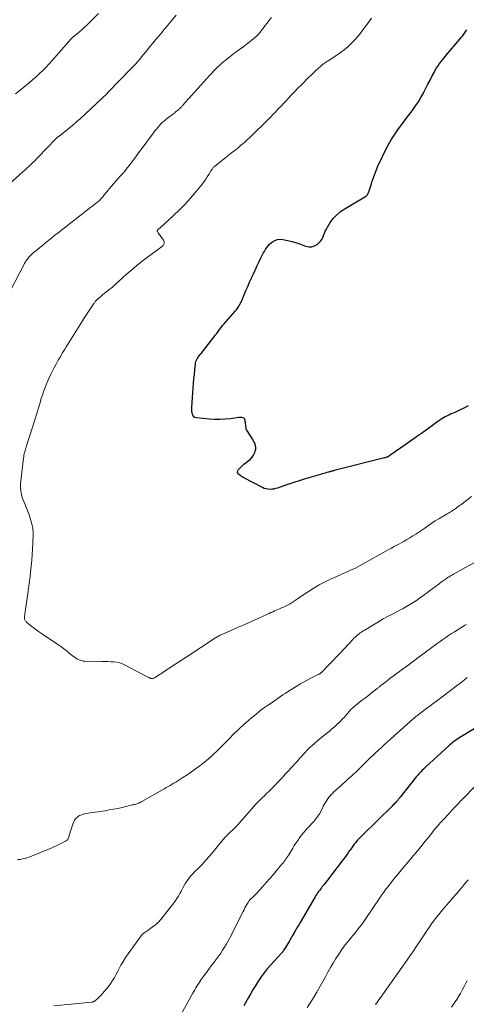
# Model space of a CAD drawing. Units: feet. Extents: x 1915000 to 1920034, y 560000 to 565000.
# Drawn here: x 1915725 to 1915852, y 561278 to 561558 of the extents above; entities that cross this region are included whole.
import ezdxf

# ---------------------------------------------------------------- set-up
doc = ezdxf.new("R2010")
doc.units = ezdxf.units.FT
doc.header["$LTSCALE"] = 100
doc.header["$MEASUREMENT"] = 0
doc.layers.add('CONTOUR INDEX', color=32, linetype='Continuous', lineweight=25)
doc.layers.add('CONTOUR INTERMEDIATE', color=40, linetype='Continuous', lineweight=15)

msp = doc.modelspace()

# ---------------------------------------------------------------- linework, layer by layer
at = {"layer": 'CONTOUR INDEX', "flags": 128}
for points, elevation in [([(1915853.03, 561448.5), (1915851.73, 561447.85), (1915850.94, 561447.47), (1915850.15, 561447.09), (1915849.36, 561446.72), (1915848.57, 561446.35), (1915848, 561446.1), (1915847.49, 561445.85), (1915846.98, 561445.6), (1915846.48, 561445.34), (1915845.98, 561445.07), (1915845.49, 561444.78), (1915845.01, 561444.48), (1915844.54, 561444.16), (1915844.08, 561443.83), (1915842.89, 561442.93), (1915841.83, 561442.15), (1915840.77, 561441.37), (1915839.7, 561440.6), (1915838.62, 561439.85), (1915834.71, 561437.12), (1915834.02, 561436.64), (1915833.32, 561436.16), (1915832.63, 561435.68), (1915831.93, 561435.2), (1915830.72, 561434.38), (1915830.63, 561434.32), (1915830.53, 561434.25), (1915830.44, 561434.19), (1915830.34, 561434.13), (1915830.24, 561434.07), (1915830.14, 561434.02), (1915830.03, 561433.97), (1915829.93, 561433.93), (1915829.84, 561433.9), (1915829.69, 561433.84), (1915829.54, 561433.79), (1915829.38, 561433.74), (1915829.23, 561433.7), (1915814.9, 561430.11), (1915814.7, 561430.06), (1915814.5, 561430), (1915814.3, 561429.95), (1915814.11, 561429.89), (1915813.91, 561429.83), (1915813.71, 561429.77), (1915813.51, 561429.72), (1915813.32, 561429.66), (1915812.82, 561429.51), (1915812.37, 561429.38), (1915811.93, 561429.25), (1915811.48, 561429.12), (1915811.04, 561428.99), (1915806.36, 561427.61), (1915804.91, 561427.17), (1915803.46, 561426.71), (1915802.02, 561426.24), (1915800.58, 561425.75), (1915798.76, 561425.11), (1915798.23, 561424.96), (1915797.7, 561424.84), (1915797.16, 561424.77), (1915796.62, 561424.74), (1915796.07, 561424.77), (1915795.55, 561424.86), (1915795.04, 561425.02), (1915794.54, 561425.24), (1915789.42, 561427.93), (1915789.28, 561428), (1915789.13, 561428.08), (1915789, 561428.16), (1915788.86, 561428.24), (1915788.72, 561428.33), (1915788.59, 561428.41), (1915788.46, 561428.51), (1915788.33, 561428.6), (1915787.79, 561429.02), (1915787.55, 561429.34), (1915787.44, 561429.67), (1915787.5, 561430.01), (1915787.68, 561430.36), (1915788.08, 561430.78), (1915788.64, 561431.34), (1915789.22, 561431.87), (1915789.84, 561432.37), (1915790.47, 561432.84), (1915790.54, 561432.88), (1915791.11, 561433.36), (1915791.6, 561433.9), (1915791.99, 561434.51), (1915792.3, 561435.18), (1915792.47, 561435.65), (1915792.58, 561436.13), (1915792.63, 561436.61), (1915792.56, 561437.09), (1915792.43, 561437.57), (1915792.22, 561438.04), (1915792, 561438.49), (1915791.75, 561438.94), (1915791.48, 561439.38), (1915790.05, 561441.56), (1915790, 561441.63), (1915789.96, 561441.71), (1915789.93, 561441.8), (1915789.91, 561441.88), (1915789.89, 561441.97), (1915789.87, 561442.06), (1915789.85, 561442.15), (1915789.84, 561442.24), (1915789.6, 561444.33), (1915789.52, 561444.58), (1915789.4, 561444.79), (1915789.21, 561444.95), (1915788.97, 561445.07), (1915788.69, 561445.13), (1915788.4, 561445.17), (1915788.11, 561445.17), (1915787.82, 561445.15), (1915785.4, 561444.83), (1915783.9, 561444.68), (1915782.39, 561444.6), (1915780.89, 561444.62), (1915779.38, 561444.71), (1915775.72, 561445.07), (1915775.4, 561445.16), (1915775.12, 561445.3), (1915774.9, 561445.52), (1915774.72, 561445.8), (1915774.6, 561446.13), (1915774.51, 561446.47), (1915774.46, 561446.82), (1915774.44, 561447.18), (1915774.44, 561447.47), (1915774.45, 561447.98), (1915774.47, 561448.48), (1915774.49, 561448.99), (1915774.52, 561449.49), (1915774.83, 561453.54), (1915774.93, 561454.83), (1915775.03, 561456.13), (1915775.15, 561457.42), (1915775.27, 561458.71), (1915775.45, 561460.44), (1915775.52, 561460.85), (1915775.64, 561461.26), (1915775.81, 561461.63), (1915776.02, 561462), (1915776.27, 561462.35), (1915776.53, 561462.69), (1915776.79, 561463.04), (1915777.05, 561463.38), (1915780.67, 561467.98), (1915781.09, 561468.52), (1915781.51, 561469.07), (1915781.92, 561469.63), (1915782.33, 561470.18), (1915782.74, 561470.73), (1915783.17, 561471.28), (1915783.61, 561471.81), (1915784.06, 561472.33), (1915786.85, 561475.47), (1915787.09, 561475.75), (1915787.32, 561476.04), (1915787.53, 561476.34), (1915787.73, 561476.64), (1915787.92, 561476.96), (1915788.1, 561477.28), (1915788.27, 561477.61), (1915788.42, 561477.95), (1915789.3, 561480.01), (1915789.81, 561481.22), (1915790.33, 561482.41), (1915790.86, 561483.61), (1915791.4, 561484.8), (1915791.41, 561484.83), (1915791.95, 561486.01), (1915792.49, 561487.18), (1915793.04, 561488.34), (1915793.6, 561489.51), (1915794.17, 561490.68), (1915794.45, 561491.26), (1915794.74, 561491.82), (1915795.05, 561492.38), (1915795.37, 561492.94), (1915795.72, 561493.46), (1915796.11, 561493.96), (1915796.55, 561494.41), (1915797.03, 561494.83), (1915797.36, 561495.08), (1915798.05, 561495.49), (1915798.78, 561495.75), (1915799.54, 561495.82), (1915800.34, 561495.75), (1915802.95, 561495.14), (1915803.93, 561494.89), (1915804.89, 561494.6), (1915805.84, 561494.26), (1915806.78, 561493.88), (1915806.87, 561493.84), (1915807.72, 561493.65), (1915808.54, 561493.64), (1915809.32, 561493.91), (1915810.07, 561494.37), (1915810.52, 561494.78), (1915810.97, 561495.25), (1915811.35, 561495.76), (1915811.65, 561496.32), (1915811.9, 561496.92), (1915812.12, 561497.53), (1915812.37, 561498.14), (1915812.67, 561498.72), (1915813, 561499.29), (1915813.8, 561500.55), (1915814.62, 561501.67), (1915815.54, 561502.69), (1915816.59, 561503.58), (1915817.73, 561504.37), (1915823.61, 561507.84), (1915823.7, 561507.89), (1915823.79, 561507.95), (1915823.88, 561508), (1915823.97, 561508.06), (1915824.05, 561508.12), (1915824.13, 561508.19), (1915824.21, 561508.26), (1915824.28, 561508.34), (1915824.31, 561508.37), (1915824.38, 561508.48), (1915824.45, 561508.58), (1915824.51, 561508.69), (1915824.56, 561508.81), (1915824.59, 561508.9), (1915824.66, 561509.07), (1915824.72, 561509.24), (1915824.77, 561509.4), (1915824.83, 561509.57), (1915825.48, 561511.59), (1915825.73, 561512.36), (1915825.98, 561513.12), (1915826.25, 561513.87), (1915826.52, 561514.63), (1915826.81, 561515.37), (1915827.11, 561516.12), (1915827.43, 561516.85), (1915827.77, 561517.57), (1915829.42, 561520.98), (1915830.22, 561522.52), (1915831.08, 561524.04), (1915832.02, 561525.5), (1915833.02, 561526.92), (1915833.21, 561527.17), (1915834.16, 561528.45), (1915835.12, 561529.72), (1915836.07, 561531), (1915837.03, 561532.27), (1915837.24, 561532.54), (1915838.06, 561533.7), (1915838.85, 561534.88), (1915839.56, 561536.11), (1915840.24, 561537.36), (1915840.34, 561537.57), (1915840.94, 561538.73), (1915841.53, 561539.9), (1915842.14, 561541.06), (1915842.75, 561542.21), (1915843.28, 561543.21), (1915843.64, 561543.86), (1915844.02, 561544.5), (1915844.42, 561545.12), (1915844.85, 561545.73), (1915845.29, 561546.33), (1915845.74, 561546.92), (1915846.21, 561547.5), (1915846.69, 561548.08), (1915850.64, 561552.7), (1915850.99, 561553.12), (1915851.33, 561553.55), (1915851.66, 561553.99), (1915851.99, 561554.44), (1915852.3, 561554.9), (1915852.61, 561555.36)], 1120), ([(1915855.21, 561356.98), (1915850.14, 561353.92), (1915849.79, 561353.7), (1915849.44, 561353.47), (1915849.11, 561353.22), (1915848.77, 561352.98), (1915848.45, 561352.72), (1915848.13, 561352.45), (1915847.81, 561352.18), (1915847.5, 561351.9), (1915840.92, 561345.89), (1915840.58, 561345.57), (1915840.24, 561345.25), (1915839.9, 561344.92), (1915839.58, 561344.59), (1915839.25, 561344.25), (1915838.94, 561343.91), (1915838.64, 561343.55), (1915838.34, 561343.19), (1915833.65, 561337.27), (1915833.5, 561337.09), (1915833.35, 561336.9), (1915833.2, 561336.72), (1915833.04, 561336.53), (1915832.91, 561336.37), (1915832.82, 561336.27), (1915832.73, 561336.17), (1915832.65, 561336.07), (1915832.56, 561335.97), (1915832.29, 561335.69), (1915832.06, 561335.46), (1915831.83, 561335.23), (1915831.6, 561335), (1915831.37, 561334.77), (1915822.86, 561326.44), (1915822.39, 561325.96), (1915821.92, 561325.47), (1915821.47, 561324.96), (1915821.03, 561324.45), (1915820.6, 561323.92), (1915820.19, 561323.38), (1915819.79, 561322.83), (1915819.4, 561322.27), (1915819.29, 561322.1), (1915818.84, 561321.45), (1915818.39, 561320.81), (1915817.92, 561320.17), (1915817.45, 561319.55), (1915814.11, 561315.18), (1915813.59, 561314.51), (1915813.07, 561313.84), (1915812.55, 561313.17), (1915812.02, 561312.51), (1915811.52, 561311.88), (1915811.25, 561311.53), (1915810.98, 561311.17), (1915810.71, 561310.82), (1915810.45, 561310.46), (1915810.2, 561310.09), (1915809.96, 561309.72), (1915809.72, 561309.34), (1915809.49, 561308.96), (1915805.19, 561301.7), (1915804.81, 561301.06), (1915804.44, 561300.41), (1915804.07, 561299.77), (1915803.7, 561299.12), (1915803.07, 561298.01), (1915803.02, 561297.92), (1915802.97, 561297.83), (1915802.91, 561297.74), (1915802.86, 561297.65), (1915802.81, 561297.56), (1915802.76, 561297.47), (1915802.7, 561297.38), (1915802.65, 561297.29), (1915802.19, 561296.52), (1915801.91, 561296.04), (1915801.62, 561295.57), (1915801.34, 561295.09), (1915801.05, 561294.62), (1915800.61, 561293.87), (1915800.54, 561293.77), (1915800.47, 561293.67), (1915800.4, 561293.57), (1915800.32, 561293.47), (1915800.24, 561293.37), (1915800.16, 561293.28), (1915800.07, 561293.19), (1915799.99, 561293.09), (1915796.8, 561289.56), (1915795.88, 561288.5), (1915795, 561287.4), (1915794.16, 561286.27), (1915793.36, 561285.11), (1915793.31, 561285.03), (1915792.58, 561283.88), (1915791.86, 561282.72), (1915791.17, 561281.55), (1915790.5, 561280.36), (1915790.14, 561279.71), (1915789.65, 561278.85), (1915789.17, 561277.98)], 1100)]:
    msp.add_lwpolyline(points, dxfattribs=dict(at, elevation=elevation))
at = {"layer": 'CONTOUR INTERMEDIATE', "flags": 128}
for points, elevation in [([(1915718.78, 561508.25), (1915726.4, 561514.98), (1915726.97, 561515.49), (1915727.54, 561516.01), (1915728.11, 561516.53), (1915728.67, 561517.05), (1915729.23, 561517.58), (1915729.77, 561518.11), (1915730.32, 561518.65), (1915730.85, 561519.21), (1915735.6, 561524.18), (1915735.65, 561524.23), (1915735.7, 561524.28), (1915735.74, 561524.33), (1915735.79, 561524.38), (1915735.84, 561524.42), (1915735.89, 561524.47), (1915735.94, 561524.52), (1915735.99, 561524.56), (1915736.16, 561524.69), (1915736.29, 561524.8), (1915736.43, 561524.91), (1915736.57, 561525.02), (1915736.7, 561525.13), (1915738.55, 561526.57), (1915739.6, 561527.4), (1915740.64, 561528.26), (1915741.65, 561529.14), (1915742.65, 561530.04), (1915748.84, 561535.79), (1915749.31, 561536.24), (1915749.78, 561536.69), (1915750.23, 561537.14), (1915750.68, 561537.61), (1915751.13, 561538.08), (1915751.58, 561538.54), (1915752.03, 561539.01), (1915752.48, 561539.47), (1915758.5, 561545.65), (1915758.58, 561545.74), (1915758.66, 561545.83), (1915758.74, 561545.92), (1915758.82, 561546.01), (1915758.9, 561546.1), (1915758.98, 561546.19), (1915759.06, 561546.28), (1915759.14, 561546.38), (1915760.63, 561548.22), (1915761.32, 561549.07), (1915762.01, 561549.92), (1915762.71, 561550.77), (1915763.41, 561551.61), (1915764.11, 561552.45), (1915764.82, 561553.29), (1915765.52, 561554.13), (1915766.22, 561554.97), (1915770.01, 561559.52)], 1108), ([(1915724.28, 561537.11), (1915725.6, 561538.18), (1915727.15, 561539.43), (1915728.17, 561540.27), (1915729.17, 561541.12), (1915730.15, 561541.99), (1915731.11, 561542.88), (1915732.06, 561543.79), (1915732.98, 561544.72), (1915733.88, 561545.68), (1915734.76, 561546.65), (1915740.09, 561552.73), (1915740.15, 561552.8), (1915740.21, 561552.86), (1915740.27, 561552.93), (1915740.34, 561552.99), (1915740.41, 561553.05), (1915740.48, 561553.11), (1915740.55, 561553.17), (1915740.62, 561553.23), (1915741.9, 561554.25), (1915742.6, 561554.83), (1915743.29, 561555.43), (1915743.96, 561556.05), (1915744.62, 561556.68), (1915747.91, 561559.93)], 1104), ([(1915721.49, 561478.53), (1915726.88, 561488.96), (1915727.12, 561489.39), (1915727.38, 561489.8), (1915727.68, 561490.2), (1915727.99, 561490.59), (1915728.03, 561490.64), (1915728.34, 561490.98), (1915728.66, 561491.31), (1915729, 561491.63), (1915729.35, 561491.93), (1915729.71, 561492.22), (1915730.07, 561492.52), (1915730.42, 561492.81), (1915730.78, 561493.1), (1915731.98, 561494.08), (1915732.86, 561494.8), (1915733.74, 561495.52), (1915734.63, 561496.22), (1915735.52, 561496.93), (1915736.41, 561497.63), (1915737.3, 561498.33), (1915738.19, 561499.03), (1915739.09, 561499.73), (1915744.79, 561504.18), (1915745.34, 561504.61), (1915745.89, 561505.03), (1915746.44, 561505.46), (1915746.98, 561505.89), (1915747.99, 561506.68), (1915748.03, 561506.71), (1915748.08, 561506.75), (1915748.12, 561506.79), (1915748.17, 561506.83), (1915748.21, 561506.87), (1915748.26, 561506.91), (1915748.3, 561506.95), (1915748.34, 561506.99), (1915748.69, 561507.4), (1915748.91, 561507.65), (1915749.12, 561507.9), (1915749.33, 561508.16), (1915749.54, 561508.41), (1915750.34, 561509.4), (1915750.95, 561510.14), (1915751.57, 561510.88), (1915752.21, 561511.6), (1915752.85, 561512.32), (1915753.42, 561512.94), (1915754.1, 561513.71), (1915754.78, 561514.49), (1915755.44, 561515.28), (1915756.08, 561516.08), (1915756.44, 561516.53), (1915756.9, 561517.11), (1915757.35, 561517.7), (1915757.8, 561518.3), (1915758.24, 561518.9), (1915758.67, 561519.5), (1915759.11, 561520.1), (1915759.55, 561520.7), (1915760, 561521.3), (1915763.54, 561526.06), (1915763.94, 561526.58), (1915764.35, 561527.1), (1915764.77, 561527.61), (1915765.2, 561528.11), (1915765.65, 561528.59), (1915766.12, 561529.05), (1915766.62, 561529.49), (1915767.13, 561529.9), (1915769.3, 561531.58), (1915769.56, 561531.78), (1915769.81, 561531.98), (1915770.07, 561532.18), (1915770.32, 561532.39), (1915770.72, 561532.71), (1915770.87, 561532.83), (1915771.01, 561532.96), (1915771.15, 561533.1), (1915771.28, 561533.24), (1915771.4, 561533.38), (1915771.53, 561533.53), (1915771.66, 561533.67), (1915771.78, 561533.81), (1915779.59, 561542.47), (1915781.25, 561544.21), (1915782.99, 561545.86), (1915784.82, 561547.4), (1915786.73, 561548.87), (1915789.17, 561550.62), (1915789.9, 561551.16), (1915790.62, 561551.71), (1915791.33, 561552.28), (1915792.03, 561552.86), (1915792.23, 561553.03), (1915792.8, 561553.55), (1915793.35, 561554.09), (1915793.86, 561554.67), (1915794.35, 561555.27), (1915794.62, 561555.63), (1915795.23, 561556.43), (1915795.84, 561557.22), (1915796.45, 561558.02), (1915797.06, 561558.81)], 1112), ([(1915853.93, 561422.71), (1915851.24, 561420.67), (1915850.88, 561420.4), (1915850.51, 561420.12), (1915850.14, 561419.84), (1915849.77, 561419.56), (1915849.66, 561419.47), (1915849.34, 561419.24), (1915849.02, 561419.02), (1915848.7, 561418.8), (1915848.37, 561418.59), (1915848.03, 561418.39), (1915847.69, 561418.19), (1915847.36, 561417.99), (1915847.02, 561417.79), (1915845.61, 561416.98), (1915844.61, 561416.39), (1915843.63, 561415.79), (1915842.67, 561415.16), (1915841.71, 561414.51), (1915841.48, 561414.35), (1915840.65, 561413.77), (1915839.81, 561413.19), (1915838.97, 561412.62), (1915838.13, 561412.05), (1915837.28, 561411.5), (1915836.42, 561410.97), (1915835.54, 561410.46), (1915834.65, 561409.97), (1915832.49, 561408.82), (1915832.34, 561408.74), (1915832.19, 561408.66), (1915832.05, 561408.57), (1915831.9, 561408.48), (1915831.77, 561408.4), (1915831.69, 561408.36), (1915831.61, 561408.31), (1915831.53, 561408.26), (1915831.46, 561408.2), (1915831.38, 561408.15), (1915831.3, 561408.1), (1915831.22, 561408.06), (1915831.14, 561408.01), (1915822.31, 561403.12), (1915821.63, 561402.76), (1915820.94, 561402.4), (1915820.24, 561402.07), (1915819.53, 561401.75), (1915818.82, 561401.44), (1915818.1, 561401.12), (1915817.39, 561400.81), (1915816.68, 561400.49), (1915814.06, 561399.3), (1915812.32, 561398.47), (1915810.62, 561397.58), (1915808.97, 561396.61), (1915807.34, 561395.58), (1915804.84, 561393.92), (1915804.49, 561393.68), (1915804.14, 561393.44), (1915803.8, 561393.2), (1915803.45, 561392.95), (1915803.1, 561392.71), (1915802.75, 561392.48), (1915802.38, 561392.27), (1915802.01, 561392.07), (1915801.64, 561391.88), (1915801.07, 561391.59), (1915800.5, 561391.32), (1915799.92, 561391.06), (1915799.34, 561390.81), (1915797.97, 561390.23), (1915797.45, 561390), (1915796.93, 561389.77), (1915796.42, 561389.52), (1915795.9, 561389.27), (1915795.39, 561389.02), (1915794.88, 561388.77), (1915794.36, 561388.53), (1915793.84, 561388.3), (1915788.65, 561386.01), (1915787.61, 561385.56), (1915786.58, 561385.1), (1915785.54, 561384.65), (1915784.51, 561384.2), (1915783, 561383.55), (1915782.72, 561383.42), (1915782.44, 561383.29), (1915782.16, 561383.15), (1915781.89, 561383.01), (1915781.62, 561382.85), (1915781.35, 561382.7), (1915781.09, 561382.53), (1915780.83, 561382.37), (1915773.08, 561377.3), (1915771.49, 561376.26), (1915769.89, 561375.22), (1915768.3, 561374.18), (1915766.71, 561373.13), (1915763.78, 561371.21), (1915763.65, 561371.14), (1915763.51, 561371.07), (1915763.37, 561371.03), (1915763.22, 561370.99), (1915763.07, 561370.98), (1915762.93, 561370.98), (1915762.79, 561371.01), (1915762.65, 561371.06), (1915762.52, 561371.12), (1915762.39, 561371.19), (1915762.25, 561371.25), (1915762.12, 561371.32), (1915755.5, 561374.81), (1915754.72, 561375.16), (1915753.93, 561375.44), (1915753.11, 561375.62), (1915752.27, 561375.73), (1915751.41, 561375.78), (1915750.55, 561375.82), (1915749.69, 561375.85), (1915748.84, 561375.87), (1915744.06, 561375.92), (1915743.5, 561375.97), (1915742.95, 561376.08), (1915742.44, 561376.27), (1915741.93, 561376.53), (1915741.45, 561376.83), (1915740.98, 561377.15), (1915740.52, 561377.49), (1915740.07, 561377.85), (1915739.46, 561378.35), (1915738.71, 561378.95), (1915737.94, 561379.54), (1915737.16, 561380.11), (1915736.36, 561380.66), (1915731.67, 561383.82), (1915730.89, 561384.36), (1915730.11, 561384.92), (1915729.35, 561385.5), (1915728.61, 561386.1), (1915727.46, 561387.03), (1915727.31, 561387.18), (1915727.17, 561387.34), (1915727.05, 561387.52), (1915726.96, 561387.71), (1915726.94, 561387.74), (1915726.87, 561387.96), (1915726.83, 561388.18), (1915726.82, 561388.41), (1915726.83, 561388.64), (1915727.88, 561395.78), (1915727.94, 561396.21), (1915728.01, 561396.65), (1915728.07, 561397.08), (1915728.14, 561397.51), (1915728.21, 561397.94), (1915728.27, 561398.38), (1915728.32, 561398.81), (1915728.37, 561399.25), (1915728.76, 561402.96), (1915728.91, 561404.59), (1915729.04, 561406.22), (1915729.13, 561407.85), (1915729.21, 561409.49), (1915729.29, 561412.03), (1915729.3, 561412.39), (1915729.3, 561412.75), (1915729.28, 561413.12), (1915729.26, 561413.48), (1915729.21, 561413.84), (1915729.16, 561414.2), (1915729.08, 561414.55), (1915728.98, 561414.9), (1915728.39, 561416.86), (1915728.08, 561417.83), (1915727.74, 561418.78), (1915727.37, 561419.72), (1915726.97, 561420.66), (1915726.67, 561421.33), (1915726.43, 561421.93), (1915726.21, 561422.53), (1915726.03, 561423.15), (1915725.88, 561423.78), (1915725.78, 561424.42), (1915725.73, 561425.05), (1915725.73, 561425.69), (1915725.77, 561426.34), (1915726.6, 561433.62), (1915726.66, 561434.04), (1915726.72, 561434.44), (1915726.81, 561434.85), (1915726.91, 561435.25), (1915727.02, 561435.66), (1915727.13, 561436.05), (1915727.25, 561436.45), (1915727.38, 561436.85), (1915730.03, 561445.12), (1915730.31, 561446.04), (1915730.59, 561446.95), (1915730.85, 561447.88), (1915731.11, 561448.8), (1915731.37, 561449.72), (1915731.64, 561450.64), (1915731.94, 561451.55), (1915732.26, 561452.45), (1915732.64, 561453.49), (1915733.18, 561454.9), (1915733.77, 561456.28), (1915734.42, 561457.64), (1915735.11, 561458.98), (1915735.83, 561460.31), (1915736.23, 561461.04), (1915736.65, 561461.77), (1915737.07, 561462.49), (1915737.5, 561463.21), (1915737.62, 561463.41), (1915737.99, 561464.02), (1915738.37, 561464.63), (1915738.74, 561465.24), (1915739.12, 561465.85), (1915743.4, 561472.66), (1915743.96, 561473.54), (1915744.52, 561474.41), (1915745.08, 561475.29), (1915745.65, 561476.16), (1915746.57, 561477.57), (1915746.68, 561477.74), (1915746.8, 561477.9), (1915746.92, 561478.05), (1915747.05, 561478.2), (1915747.19, 561478.35), (1915747.33, 561478.49), (1915747.47, 561478.63), (1915747.62, 561478.76), (1915748.48, 561479.49), (1915749.06, 561479.98), (1915749.65, 561480.46), (1915750.24, 561480.95), (1915750.83, 561481.43), (1915751.84, 561482.23), (1915752.05, 561482.4), (1915752.25, 561482.58), (1915752.46, 561482.76), (1915752.66, 561482.94), (1915752.86, 561483.12), (1915753.06, 561483.3), (1915753.26, 561483.49), (1915753.47, 561483.67), (1915755.9, 561485.88), (1915757.33, 561487.14), (1915758.79, 561488.37), (1915760.29, 561489.56), (1915761.81, 561490.71), (1915765.36, 561493.31), (1915765.55, 561493.45), (1915765.73, 561493.59), (1915765.91, 561493.74), (1915766.08, 561493.89), (1915766.24, 561494.06), (1915766.37, 561494.24), (1915766.47, 561494.44), (1915766.55, 561494.65), (1915766.56, 561494.67), (1915766.59, 561494.89), (1915766.58, 561495.11), (1915766.51, 561495.32), (1915766.4, 561495.52), (1915765.61, 561496.61), (1915765.43, 561496.86), (1915765.25, 561497.11), (1915765.07, 561497.36), (1915764.89, 561497.6), (1915764.63, 561497.97), (1915764.59, 561498.04), (1915764.57, 561498.11), (1915764.57, 561498.18), (1915764.59, 561498.26), (1915764.62, 561498.33), (1915764.66, 561498.4), (1915764.7, 561498.46), (1915764.76, 561498.51), (1915765, 561498.73), (1915765.05, 561498.77), (1915765.11, 561498.82), (1915765.16, 561498.86), (1915765.22, 561498.91), (1915765.28, 561498.95), (1915765.33, 561499), (1915765.39, 561499.04), (1915765.44, 561499.09), (1915769.24, 561502.55), (1915770.9, 561504.14), (1915772.52, 561505.78), (1915774.06, 561507.49), (1915775.54, 561509.25), (1915777.44, 561511.6), (1915777.92, 561512.23), (1915778.39, 561512.87), (1915778.83, 561513.53), (1915779.25, 561514.21), (1915779.85, 561515.22), (1915779.96, 561515.39), (1915780.07, 561515.57), (1915780.19, 561515.73), (1915780.31, 561515.9), (1915780.44, 561516.06), (1915780.58, 561516.21), (1915780.72, 561516.35), (1915780.88, 561516.48), (1915781.95, 561517.36), (1915782.65, 561517.92), (1915783.35, 561518.48), (1915784.06, 561519.03), (1915784.77, 561519.58), (1915785.73, 561520.33), (1915786.38, 561520.84), (1915787.03, 561521.36), (1915787.67, 561521.89), (1915788.31, 561522.43), (1915788.93, 561522.97), (1915789.56, 561523.53), (1915790.17, 561524.09), (1915790.78, 561524.66), (1915793.3, 561527.06), (1915793.92, 561527.65), (1915794.54, 561528.25), (1915795.16, 561528.86), (1915795.77, 561529.47), (1915796.37, 561530.08), (1915796.97, 561530.69), (1915797.57, 561531.31), (1915798.17, 561531.93), (1915798.4, 561532.18), (1915799.11, 561532.93), (1915799.82, 561533.67), (1915800.52, 561534.43), (1915801.22, 561535.18), (1915801.72, 561535.71), (1915802.67, 561536.73), (1915803.63, 561537.74), (1915804.6, 561538.74), (1915805.58, 561539.73), (1915807.7, 561541.84), (1915808.34, 561542.48), (1915808.99, 561543.1), (1915809.65, 561543.72), (1915810.32, 561544.33), (1915811.22, 561545.13), (1915811.45, 561545.33), (1915811.68, 561545.52), (1915811.93, 561545.7), (1915812.18, 561545.87), (1915812.43, 561546.04), (1915812.69, 561546.2), (1915812.95, 561546.37), (1915813.2, 561546.54), (1915815.64, 561548.1), (1915816.73, 561548.85), (1915817.77, 561549.65), (1915818.77, 561550.51), (1915819.72, 561551.42), (1915820.63, 561552.38), (1915821.51, 561553.37), (1915822.35, 561554.39), (1915823.16, 561555.43), (1915825.05, 561557.96), (1915825.53, 561558.62)], 1116), ([(1915856.68, 561405), (1915848.8, 561400.64), (1915848.5, 561400.47), (1915848.19, 561400.3), (1915847.89, 561400.12), (1915847.59, 561399.94), (1915847.29, 561399.76), (1915846.99, 561399.57), (1915846.71, 561399.37), (1915846.42, 561399.16), (1915845.89, 561398.77), (1915845.34, 561398.37), (1915844.79, 561397.96), (1915844.24, 561397.56), (1915843.7, 561397.15), (1915840.09, 561394.46), (1915839.19, 561393.81), (1915838.28, 561393.19), (1915837.36, 561392.59), (1915836.42, 561392.01), (1915835.46, 561391.46), (1915834.5, 561390.91), (1915833.53, 561390.39), (1915832.55, 561389.88), (1915831.66, 561389.43), (1915830.25, 561388.69), (1915828.84, 561387.92), (1915827.46, 561387.12), (1915826.08, 561386.3), (1915823.44, 561384.68), (1915823.06, 561384.44), (1915822.69, 561384.2), (1915822.32, 561383.94), (1915821.96, 561383.68), (1915821.61, 561383.42), (1915821.43, 561383.29), (1915821.25, 561383.14), (1915821.08, 561382.99), (1915820.91, 561382.84), (1915820.75, 561382.68), (1915820.59, 561382.52), (1915820.43, 561382.36), (1915820.27, 561382.19), (1915817.69, 561379.41), (1915816.59, 561378.24), (1915815.49, 561377.07), (1915814.38, 561375.92), (1915813.26, 561374.77), (1915811.18, 561372.66), (1915811.09, 561372.58), (1915811, 561372.5), (1915810.9, 561372.42), (1915810.79, 561372.35), (1915810.68, 561372.29), (1915810.58, 561372.22), (1915810.46, 561372.17), (1915810.35, 561372.11), (1915808.8, 561371.38), (1915807.92, 561370.94), (1915807.04, 561370.48), (1915806.19, 561370), (1915805.34, 561369.5), (1915802.36, 561367.66), (1915801.67, 561367.22), (1915800.98, 561366.78), (1915800.3, 561366.34), (1915799.63, 561365.88), (1915798.95, 561365.43), (1915798.28, 561364.97), (1915797.61, 561364.5), (1915796.94, 561364.04), (1915795.97, 561363.36), (1915794.82, 561362.54), (1915793.69, 561361.7), (1915792.59, 561360.82), (1915791.51, 561359.92), (1915790.65, 561359.19), (1915789.2, 561357.91), (1915787.78, 561356.6), (1915786.38, 561355.26), (1915785.01, 561353.89), (1915783.61, 561352.45), (1915782.9, 561351.73), (1915782.18, 561351.01), (1915781.46, 561350.3), (1915780.73, 561349.6), (1915779.99, 561348.91), (1915779.24, 561348.24), (1915778.46, 561347.59), (1915777.67, 561346.96), (1915776.7, 561346.22), (1915775.52, 561345.33), (1915774.32, 561344.47), (1915773.1, 561343.64), (1915771.86, 561342.84), (1915770.43, 561341.94), (1915769.9, 561341.6), (1915769.36, 561341.27), (1915768.81, 561340.95), (1915768.27, 561340.63), (1915767.72, 561340.31), (1915767.17, 561340), (1915766.62, 561339.68), (1915766.07, 561339.37), (1915760.24, 561336.03), (1915759.96, 561335.88), (1915759.68, 561335.74), (1915759.4, 561335.62), (1915759.1, 561335.51), (1915758.81, 561335.42), (1915758.51, 561335.33), (1915758.2, 561335.25), (1915757.9, 561335.17), (1915757.8, 561335.15), (1915757.45, 561335.08), (1915757.09, 561335), (1915756.74, 561334.91), (1915756.39, 561334.83), (1915754.65, 561334.4), (1915753.43, 561334.12), (1915752.2, 561333.86), (1915750.97, 561333.65), (1915749.73, 561333.45), (1915744.93, 561332.78), (1915744.45, 561332.69), (1915743.98, 561332.58), (1915743.52, 561332.44), (1915743.07, 561332.28), (1915742.87, 561332.2), (1915742.53, 561332.04), (1915742.2, 561331.86), (1915741.9, 561331.65), (1915741.61, 561331.41), (1915741.35, 561331.15), (1915741.13, 561330.86), (1915740.95, 561330.54), (1915740.8, 561330.2), (1915740.19, 561328.44), (1915740.02, 561327.95), (1915739.87, 561327.46), (1915739.73, 561326.96), (1915739.61, 561326.46), (1915739.45, 561325.82), (1915739.39, 561325.65), (1915739.32, 561325.48), (1915739.22, 561325.33), (1915739.1, 561325.19), (1915738.96, 561325.07), (1915738.81, 561324.95), (1915738.66, 561324.85), (1915738.49, 561324.76), (1915737.39, 561324.2), (1915736.66, 561323.84), (1915735.93, 561323.5), (1915735.2, 561323.17), (1915734.45, 561322.85), (1915728.37, 561320.35), (1915727.7, 561320.11), (1915727.01, 561319.89), (1915726.31, 561319.74), (1915725.6, 561319.61), (1915724.88, 561319.56)], 1112), ([(1915852.51, 561386.37), (1915852.08, 561386.12), (1915851.66, 561385.86), (1915849.07, 561384.29), (1915848.24, 561383.77), (1915847.42, 561383.23), (1915846.6, 561382.68), (1915845.8, 561382.12), (1915845, 561381.55), (1915844.2, 561380.98), (1915843.41, 561380.39), (1915842.62, 561379.81), (1915838.64, 561376.84), (1915837.48, 561375.98), (1915836.31, 561375.11), (1915835.15, 561374.25), (1915833.98, 561373.39), (1915833.44, 561372.99), (1915832.55, 561372.32), (1915831.65, 561371.65), (1915830.76, 561370.98), (1915829.88, 561370.3), (1915828.44, 561369.2), (1915828.27, 561369.07), (1915828.11, 561368.94), (1915827.94, 561368.81), (1915827.77, 561368.68), (1915827.61, 561368.55), (1915827.44, 561368.42), (1915827.28, 561368.29), (1915827.11, 561368.16), (1915825.45, 561366.85), (1915824.62, 561366.2), (1915823.79, 561365.56), (1915822.96, 561364.91), (1915822.14, 561364.27), (1915820.93, 561363.33), (1915820.71, 561363.15), (1915820.49, 561362.97), (1915820.27, 561362.78), (1915820.06, 561362.59), (1915819.85, 561362.4), (1915819.65, 561362.19), (1915819.46, 561361.98), (1915819.27, 561361.77), (1915818.69, 561361.08), (1915818.2, 561360.52), (1915817.71, 561359.97), (1915817.2, 561359.44), (1915816.68, 561358.91), (1915816.3, 561358.53), (1915815.6, 561357.87), (1915814.9, 561357.22), (1915814.17, 561356.59), (1915813.44, 561355.98), (1915812.69, 561355.37), (1915811.95, 561354.77), (1915811.2, 561354.16), (1915810.46, 561353.54), (1915809.19, 561352.49), (1915808.66, 561352.02), (1915808.14, 561351.55), (1915807.63, 561351.06), (1915807.14, 561350.55), (1915806.66, 561350.03), (1915806.18, 561349.51), (1915805.71, 561348.98), (1915805.25, 561348.45), (1915805.17, 561348.36), (1915804.67, 561347.78), (1915804.16, 561347.21), (1915803.65, 561346.65), (1915803.12, 561346.08), (1915801.46, 561344.31), (1915800.99, 561343.82), (1915800.54, 561343.32), (1915800.08, 561342.82), (1915799.63, 561342.31), (1915799.18, 561341.81), (1915798.72, 561341.32), (1915798.25, 561340.83), (1915797.77, 561340.35), (1915796.32, 561338.91), (1915795.7, 561338.3), (1915795.07, 561337.69), (1915794.43, 561337.08), (1915793.8, 561336.47), (1915793.17, 561335.86), (1915792.56, 561335.23), (1915791.96, 561334.59), (1915791.38, 561333.93), (1915788, 561330), (1915787.83, 561329.8), (1915787.66, 561329.61), (1915787.48, 561329.41), (1915787.3, 561329.21), (1915787.12, 561329.02), (1915786.94, 561328.83), (1915786.76, 561328.64), (1915786.57, 561328.46), (1915784.77, 561326.76), (1915784.5, 561326.5), (1915784.24, 561326.25), (1915783.99, 561325.98), (1915783.74, 561325.71), (1915783.5, 561325.44), (1915783.26, 561325.16), (1915783.02, 561324.88), (1915782.79, 561324.6), (1915780.47, 561321.74), (1915779.45, 561320.53), (1915778.42, 561319.35), (1915777.34, 561318.2), (1915776.24, 561317.07), (1915775.13, 561315.98), (1915774.59, 561315.4), (1915774.06, 561314.81), (1915773.57, 561314.19), (1915773.1, 561313.54), (1915772.67, 561312.88), (1915772.26, 561312.2), (1915771.87, 561311.5), (1915771.51, 561310.8), (1915771.45, 561310.69), (1915771.06, 561309.93), (1915770.63, 561309.19), (1915770.16, 561308.48), (1915769.67, 561307.78), (1915766.33, 561303.37), (1915765.63, 561302.53), (1915764.88, 561301.73), (1915764.06, 561301.01), (1915763.2, 561300.34), (1915761.89, 561299.42), (1915761.64, 561299.24), (1915761.4, 561299.07), (1915761.15, 561298.9), (1915760.9, 561298.73), (1915760.67, 561298.55), (1915760.45, 561298.35), (1915760.25, 561298.14), (1915760.06, 561297.91), (1915756.32, 561292.79), (1915755.59, 561291.73), (1915754.89, 561290.64), (1915754.26, 561289.52), (1915753.65, 561288.38), (1915753.39, 561287.85), (1915752.93, 561286.97), (1915752.45, 561286.1), (1915751.92, 561285.25), (1915751.38, 561284.41), (1915751.22, 561284.19), (1915750.72, 561283.49), (1915750.2, 561282.8), (1915749.64, 561282.15), (1915749.07, 561281.5), (1915748.39, 561280.79), (1915748.13, 561280.52), (1915747.87, 561280.26), (1915747.59, 561280.01), (1915747.31, 561279.76), (1915746.95, 561279.46), (1915746.84, 561279.38), (1915746.73, 561279.3), (1915746.61, 561279.24), (1915746.49, 561279.19), (1915746.36, 561279.14), (1915746.23, 561279.11), (1915746.1, 561279.08), (1915745.97, 561279.06), (1915735.17, 561277.96)], 1108), ([(1915852.71, 561371.29), (1915852.03, 561370.72), (1915851.35, 561370.16), (1915850.66, 561369.62), (1915849.97, 561369.08), (1915843.94, 561364.54), (1915843.06, 561363.87), (1915842.17, 561363.21), (1915841.28, 561362.55), (1915840.39, 561361.9), (1915838.73, 561360.67), (1915838.67, 561360.63), (1915838.61, 561360.58), (1915838.55, 561360.54), (1915838.5, 561360.49), (1915838.44, 561360.45), (1915838.38, 561360.4), (1915838.33, 561360.35), (1915838.27, 561360.3), (1915838.15, 561360.19), (1915838.05, 561360.11), (1915837.96, 561360.03), (1915837.86, 561359.94), (1915837.77, 561359.86), (1915837.67, 561359.77), (1915837.57, 561359.69), (1915837.48, 561359.6), (1915837.38, 561359.52), (1915830.92, 561353.78), (1915830.06, 561353), (1915829.2, 561352.23), (1915828.35, 561351.45), (1915827.49, 561350.66), (1915826.57, 561349.8), (1915826.18, 561349.44), (1915825.8, 561349.08), (1915825.43, 561348.71), (1915825.05, 561348.34), (1915824.68, 561347.97), (1915824.31, 561347.6), (1915823.93, 561347.23), (1915823.55, 561346.86), (1915821.61, 561344.98), (1915821.02, 561344.41), (1915820.42, 561343.85), (1915819.82, 561343.3), (1915819.21, 561342.75), (1915818.6, 561342.2), (1915817.99, 561341.66), (1915817.39, 561341.11), (1915816.78, 561340.56), (1915814.75, 561338.69), (1915814.51, 561338.47), (1915814.28, 561338.24), (1915814.05, 561338.01), (1915813.83, 561337.77), (1915813.61, 561337.53), (1915813.41, 561337.27), (1915813.21, 561337.01), (1915813.03, 561336.74), (1915812.72, 561336.28), (1915812.4, 561335.77), (1915812.09, 561335.25), (1915811.81, 561334.72), (1915811.55, 561334.17), (1915811.22, 561333.47), (1915811.01, 561333.05), (1915810.79, 561332.64), (1915810.54, 561332.25), (1915810.28, 561331.86), (1915810, 561331.48), (1915809.71, 561331.11), (1915809.41, 561330.76), (1915809.1, 561330.41), (1915807.23, 561328.4), (1915806.65, 561327.75), (1915806.09, 561327.09), (1915805.54, 561326.4), (1915805.02, 561325.7), (1915804.52, 561324.99), (1915804.03, 561324.27), (1915803.56, 561323.53), (1915803.1, 561322.79), (1915801.96, 561320.91), (1915801.74, 561320.55), (1915801.51, 561320.21), (1915801.28, 561319.87), (1915801.04, 561319.53), (1915800.8, 561319.2), (1915800.55, 561318.87), (1915800.29, 561318.55), (1915800.03, 561318.23), (1915798.59, 561316.53), (1915797.6, 561315.36), (1915796.61, 561314.21), (1915795.6, 561313.06), (1915794.59, 561311.92), (1915792.69, 561309.81), (1915792.47, 561309.57), (1915792.23, 561309.33), (1915791.99, 561309.1), (1915791.75, 561308.87), (1915791.58, 561308.72), (1915791.42, 561308.57), (1915791.25, 561308.42), (1915791.09, 561308.27), (1915790.94, 561308.11), (1915790.79, 561307.95), (1915790.65, 561307.78), (1915790.53, 561307.6), (1915790.41, 561307.41), (1915790.08, 561306.81), (1915789.8, 561306.32), (1915789.54, 561305.82), (1915789.27, 561305.32), (1915789.02, 561304.82), (1915785.13, 561297.16), (1915784.68, 561296.3), (1915784.21, 561295.46), (1915783.71, 561294.63), (1915783.19, 561293.81), (1915782.65, 561293), (1915782.1, 561292.21), (1915781.53, 561291.43), (1915780.94, 561290.66), (1915780.69, 561290.33), (1915779.97, 561289.4), (1915779.26, 561288.46), (1915778.57, 561287.51), (1915777.88, 561286.55), (1915777.12, 561285.49), (1915776.79, 561285.02), (1915776.47, 561284.54), (1915776.16, 561284.06), (1915775.86, 561283.57), (1915775.57, 561283.08), (1915775.28, 561282.58), (1915775, 561282.09), (1915774.71, 561281.59), (1915770.92, 561274.83)], 1104), ([(1915856.26, 561341.81), (1915852.23, 561337.62), (1915851.03, 561336.37), (1915849.83, 561335.11), (1915848.64, 561333.85), (1915847.45, 561332.59), (1915845.96, 561330.99), (1915845.52, 561330.52), (1915845.09, 561330.05), (1915844.67, 561329.56), (1915844.25, 561329.07), (1915843.84, 561328.58), (1915843.43, 561328.09), (1915843.03, 561327.59), (1915842.63, 561327.09), (1915841.52, 561325.69), (1915840.69, 561324.66), (1915839.87, 561323.64), (1915839.04, 561322.62), (1915838.2, 561321.6), (1915837.36, 561320.58), (1915836.52, 561319.57), (1915835.68, 561318.56), (1915834.83, 561317.55), (1915832.69, 561315.03), (1915832.06, 561314.26), (1915831.43, 561313.49), (1915830.81, 561312.7), (1915830.2, 561311.92), (1915829.6, 561311.12), (1915829.02, 561310.31), (1915828.44, 561309.5), (1915827.87, 561308.68), (1915823.91, 561302.86), (1915823.31, 561302), (1915822.71, 561301.15), (1915822.08, 561300.32), (1915821.44, 561299.5), (1915821.17, 561299.16), (1915820.66, 561298.51), (1915820.14, 561297.87), (1915819.61, 561297.23), (1915819.09, 561296.6), (1915818.57, 561295.96), (1915818.06, 561295.31), (1915817.58, 561294.64), (1915817.1, 561293.97), (1915816.23, 561292.69), (1915815.41, 561291.43), (1915814.61, 561290.16), (1915813.84, 561288.86), (1915813.11, 561287.55), (1915812.39, 561286.22), (1915811.66, 561284.91), (1915810.92, 561283.6), (1915810.17, 561282.29), (1915809.96, 561281.92), (1915809.08, 561280.45), (1915808.18, 561279), (1915807.23, 561277.57)], 1096), ([(1915852.95, 561313.8), (1915852.36, 561313.07), (1915851.76, 561312.34), (1915851.16, 561311.62), (1915850.56, 561310.9), (1915850.11, 561310.36), (1915849.72, 561309.91), (1915849.33, 561309.47), (1915848.94, 561309.02), (1915848.55, 561308.58), (1915848.16, 561308.14), (1915847.77, 561307.69), (1915847.38, 561307.25), (1915846.99, 561306.8), (1915845.72, 561305.31), (1915844.9, 561304.34), (1915844.11, 561303.34), (1915843.34, 561302.32), (1915842.6, 561301.29), (1915841.87, 561300.25), (1915841.15, 561299.19), (1915840.43, 561298.14), (1915839.73, 561297.08), (1915838.12, 561294.64), (1915837.83, 561294.2), (1915837.53, 561293.76), (1915837.23, 561293.33), (1915836.93, 561292.9), (1915836.63, 561292.47), (1915836.32, 561292.04), (1915836.02, 561291.61), (1915835.72, 561291.18), (1915828.62, 561281.12), (1915828.31, 561280.69), (1915828.01, 561280.25), (1915827.7, 561279.82), (1915827.39, 561279.38), (1915827.11, 561278.98), (1915826.94, 561278.74), (1915826.78, 561278.51), (1915826.62, 561278.28)], 1092), ([(1915852.69, 561285.07), (1915852.35, 561284.48), (1915852.03, 561283.89), (1915851.72, 561283.29), (1915851.41, 561282.68), (1915851.09, 561282.09), (1915850.76, 561281.5), (1915850.41, 561280.92), (1915849.74, 561279.83), (1915849.03, 561278.74), (1915848.27, 561277.67)], 1088)]:
    msp.add_lwpolyline(points, dxfattribs=dict(at, elevation=elevation))

doc.saveas('drawing.dxf')
